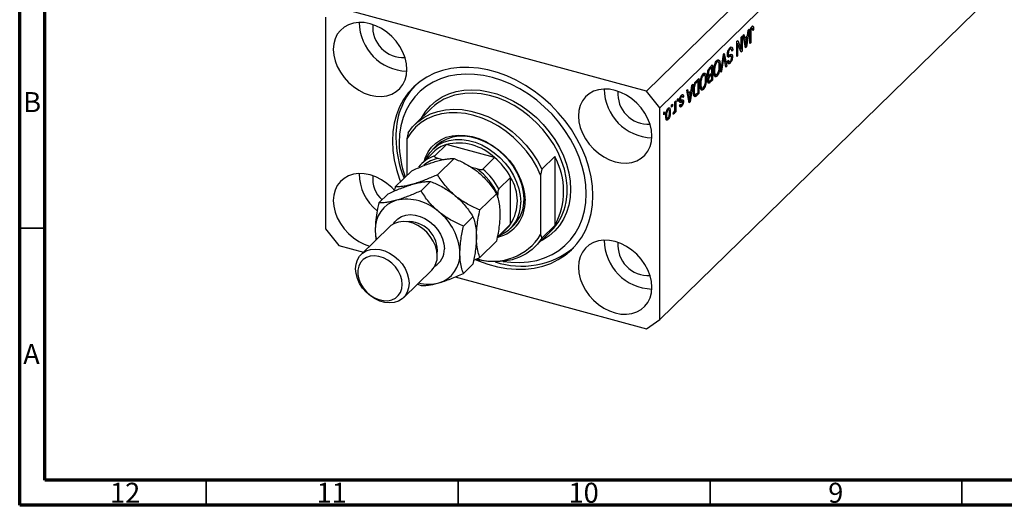
# Model space of a CAD drawing. Units: millimetres. Extents: x 15 to 634, y 5 to 415.
# Drawn here: x 15 to 210, y 5 to 101 of the extents above; entities that cross this region are included whole.
import ezdxf

# ---------------------------------------------------------------- set-up
doc = ezdxf.new("R2010")
doc.units = ezdxf.units.MM
doc.styles.add('SLDTEXTSTYLE0', font='TXT', dxfattribs={"width": 0.75})

msp = doc.modelspace()

# ---------------------------------------------------------------- linework, layer by layer
at = {"color": 7, "linetype": 'Continuous', "lineweight": 70}
for p, q in [((15, 5), (15, 415)), ((20, 10), (20, 410)), ((584, 10), (20, 10)), ((589, 5), (15, 5))]:
    msp.add_line(p, q, dxfattribs=at)
at = {"color": 7, "linetype": 'Continuous', "lineweight": 25}
for p, q in [((204.71, 150.896), (139.373, 87.125)), ((207.363, 147.603), (142.026, 83.832)), ((207.363, 105.602), (163.494, 62.784)), ((139.373, 87.125), (78.348, 103.71)), ((75.695, 101.859), (75.695, 59.858)), ((160.098, 99.686), (160.291, 99.634)), ((160.435, 99.659), (160.124, 99.744)), ((160.422, 100.065), (160.554, 100.029)), ((158.191, 97.895), (158.36, 98.06)), ((158.191, 95.507), (158.191, 97.895)), ((158.36, 98.06), (158.36, 95.06)), ((158.551, 98.247), (158.727, 98.419)), ((159.073, 95.756), (158.551, 98.247)), ((158.662, 97.719), (158.87, 97.662)), ((158.709, 97.706), (158.672, 97.67)), ((158.727, 98.419), (158.87, 97.662)), ((158.87, 97.662), (159.441, 98.219)), ((159.385, 97.814), (158.926, 97.366)), ((159.104, 97.891), (159.385, 97.814)), ((159.232, 96.791), (159.385, 97.814)), ((159.76, 99.427), (159.239, 95.918)), ((159.441, 98.219), (159.584, 99.255)), ((159.584, 99.255), (159.76, 99.427)), ((159.93, 96.593), (159.93, 98.629)), ((159.985, 99.279), (160.122, 99.242)), ((160.1, 98.818), (160.1, 96.758)), ((160.46, 99.452), (160.651, 99.4)), ((160.651, 99.4), (160.482, 99.196)), ((157.321, 97.046), (157.502, 97.223)), ((157.321, 94.046), (157.321, 97.046)), ((157.321, 96.693), (157.341, 96.643)), ((157.321, 96.649), (157.49, 96.603)), ((157.49, 96.603), (157.49, 94.211)), ((158.18, 94.884), (157.49, 96.603)), ((157.502, 97.223), (158.191, 95.507)), ((158.724, 97.421), (158.926, 97.366)), ((158.926, 97.366), (159.063, 96.675)), ((158.981, 96.197), (159.156, 96.149)), ((159.027, 95.975), (159.239, 95.918)), ((159.239, 95.918), (159.073, 95.756)), ((159.93, 96.804), (160.1, 96.758)), ((160.1, 96.758), (159.93, 96.593)), ((154.132, 90.934), (154.647, 94.436)), ((154.614, 94.215), (154.743, 94.18)), ((154.647, 94.436), (154.822, 94.607)), ((154.822, 94.607), (155.31, 92.084)), ((155.457, 94.37), (155.726, 94.297)), ((155.477, 94.604), (155.624, 94.564)), ((155.547, 94.161), (155.99, 94.041)), ((155.6, 93.947), (155.706, 93.919)), ((155.741, 95.458), (155.954, 95.4)), ((156.223, 94.11), (155.781, 94.23)), ((156.243, 95.488), (155.83, 95.6)), ((156.266, 94.056), (156.472, 94.001)), ((156.309, 95.341), (156.515, 95.285)), ((156.515, 95.285), (156.345, 95.08)), ((157.321, 94.258), (157.49, 94.211)), ((157.49, 94.211), (157.321, 94.046)), ((157.898, 95.586), (158.191, 95.507)), ((157.918, 95.581), (157.918, 95.536)), ((158.078, 95.137), (158.36, 95.06)), ((158.36, 95.06), (158.18, 94.884)), ((152.003, 91.855), (152.505, 92.346)), ((152.055, 91.906), (152.336, 91.83)), ((152.063, 91.914), (152.063, 91.904)), ((152.505, 92.346), (152.505, 89.346)), ((153.149, 92.933), (153.366, 92.874)), ((153.659, 92.958), (153.25, 93.069)), ((153.404, 93.343), (153.516, 92.997)), ((153.404, 93.343), (153.846, 93.223)), ((153.827, 92.406), (154.011, 92.355)), ((154.672, 93.637), (154.308, 91.106)), ((155.136, 91.913), (154.809, 93.771)), ((155.096, 92.142), (155.31, 92.084)), ((155.31, 92.084), (155.136, 91.913)), ((155.496, 93.122), (155.666, 93.327)), ((155.504, 93.042), (155.85, 92.948)), ((155.716, 93.029), (155.556, 92.836)), ((155.556, 92.836), (155.998, 92.716)), ((150.434, 90.283), (150.65, 90.224)), ((150.944, 90.308), (150.535, 90.419)), ((150.689, 90.693), (150.801, 90.346)), ((150.689, 90.693), (151.131, 90.573)), ((151.518, 90.404), (151.842, 90.316)), ((151.527, 90.701), (151.678, 90.66)), ((151.697, 90.356), (151.594, 90.255)), ((151.594, 90.255), (152.036, 90.134)), ((151.628, 90.004), (151.733, 89.975)), ((151.649, 90.003), (151.869, 89.943)), ((151.666, 91.348), (151.834, 91.303)), ((152.336, 91.83), (151.999, 91.501)), ((152.023, 90.472), (152.336, 90.778)), ((152.336, 90.427), (152.036, 90.134)), ((152.055, 90.503), (152.336, 90.427)), ((152.063, 90.512), (152.063, 90.501)), ((152.336, 90.778), (152.336, 91.83)), ((152.336, 89.531), (152.336, 90.427)), ((152.731, 91.255), (152.887, 91.212)), ((152.773, 90.654), (152.958, 90.603)), ((152.796, 90.486), (153.178, 90.382)), ((153.034, 90.421), (152.921, 90.265)), ((152.921, 90.265), (153.363, 90.144)), ((154.308, 91.106), (154.132, 90.934)), ((154.163, 91.145), (154.308, 91.106)), ((148.581, 88.515), (148.059, 85.006)), ((148.262, 87.308), (148.404, 88.343)), ((148.404, 88.343), (148.581, 88.515)), ((148.786, 88.097), (148.922, 88.06)), ((149.308, 89.226), (149.79, 89.696)), ((149.62, 89.179), (149.329, 88.895)), ((149.339, 89.256), (149.62, 89.179)), ((149.348, 89.264), (149.348, 89.253)), ((149.62, 86.881), (149.62, 89.179)), ((149.79, 89.696), (149.79, 86.696)), ((150.016, 88.605), (150.172, 88.562)), ((150.057, 88.004), (150.243, 87.953)), ((151.112, 89.755), (151.296, 89.705)), ((151.551, 89.166), (151.866, 89.081)), ((151.711, 89.123), (151.557, 88.972)), ((151.557, 88.972), (151.999, 88.851)), ((151.583, 89.421), (151.72, 89.383)), ((152.505, 89.346), (151.999, 88.851)), ((152.058, 89.26), (152.336, 89.531)), ((152.224, 89.422), (152.505, 89.346)), ((142.026, 83.832), (139.373, 87.125)), ((146.157, 86.106), (146.34, 86.056)), ((146.542, 86.111), (146.208, 86.202)), ((146.265, 86.378), (146.314, 86.193)), ((146.314, 86.193), (146.301, 86.176)), ((146.314, 86.193), (146.756, 86.072)), ((146.756, 86.072), (146.587, 85.868)), ((147.372, 87.335), (147.548, 87.507)), ((147.894, 84.845), (147.372, 87.335)), ((147.482, 86.807), (147.691, 86.751)), ((147.53, 86.794), (147.493, 86.758)), ((147.545, 86.51), (147.747, 86.455)), ((147.548, 87.507), (147.691, 86.751)), ((147.691, 86.751), (148.262, 87.308)), ((148.206, 86.903), (147.747, 86.455)), ((147.747, 86.455), (147.883, 85.764)), ((147.925, 86.979), (148.206, 86.903)), ((148.052, 85.88), (148.206, 86.903)), ((148.697, 87.307), (148.857, 87.264)), ((148.735, 86.525), (149.113, 86.422)), ((148.981, 86.458), (148.887, 86.366)), ((148.887, 86.366), (149.33, 86.246)), ((149.79, 86.696), (149.33, 86.246)), ((149.334, 86.601), (149.62, 86.881)), ((149.509, 86.772), (149.79, 86.696)), ((150.081, 87.836), (150.462, 87.732)), ((150.319, 87.771), (150.206, 87.614)), ((150.206, 87.614), (150.648, 87.494)), ((144.381, 84.416), (144.55, 84.582)), ((144.381, 83.987), (144.381, 84.416)), ((144.381, 84.199), (144.55, 84.153)), ((144.55, 84.153), (144.381, 83.987)), ((144.55, 84.582), (144.55, 84.153)), ((145.038, 85.058), (145.208, 85.223)), ((145.038, 83.927), (145.038, 85.058)), ((145.208, 85.223), (145.208, 83.041)), ((145.526, 85.534), (145.696, 85.7)), ((145.526, 85.105), (145.526, 85.534)), ((145.526, 85.317), (145.696, 85.271)), ((145.696, 85.271), (145.526, 85.105)), ((145.696, 85.7), (145.696, 85.271)), ((145.879, 85.094), (146.322, 84.974)), ((145.917, 84.246), (146.359, 84.126)), ((145.961, 85.396), (146.159, 85.342)), ((145.972, 84.371), (146.141, 84.576)), ((145.975, 85.542), (146.12, 85.502)), ((146.015, 84.424), (146.222, 84.367)), ((146.07, 85.155), (146.512, 85.035)), ((146.276, 85.377), (146.293, 85.236)), ((146.293, 85.236), (146.279, 85.098)), ((146.293, 85.236), (146.735, 85.115)), ((147.801, 85.285), (147.976, 85.238)), ((147.848, 85.064), (148.059, 85.006)), ((148.059, 85.006), (147.894, 84.845)), ((96.753, 83.783), (93.486, 80.594)), ((142.026, 41.831), (142.026, 83.832)), ((142.811, 82.884), (142.981, 83.049)), ((142.811, 82.455), (142.811, 82.884)), ((142.811, 82.667), (142.981, 82.621)), ((142.981, 82.621), (142.811, 82.455)), ((142.981, 83.049), (142.981, 82.621)), ((143.226, 82.394), (143.384, 82.351)), ((143.48, 83.496), (143.666, 83.445)), ((143.856, 83.488), (143.535, 83.575)), ((143.625, 83.699), (143.643, 83.546)), ((143.931, 83.129), (144.126, 83.076)), ((144.678, 82.602), (144.741, 82.976)), ((144.691, 82.681), (144.838, 82.641)), ((144.962, 83.245), (145.038, 83.224)), ((145.038, 82.876), (145.038, 83.224)), ((145.038, 83.088), (145.208, 83.041)), ((145.208, 83.041), (145.038, 82.876)), ((143.363, 81.808), (143.228, 81.622)), ((143.228, 81.622), (143.67, 81.501)), ((143.255, 81.837), (143.594, 81.745)), ((92.094, 78.892), (91.86, 77.699)), ((91.86, 77.699), (91.86, 70.438)), ((97.677, 76.301), (97.023, 75.663)), ((99.69, 76.578), (97.357, 74.3)), ((109.257, 73.978), (99.69, 76.578)), ((97.139, 75.077), (94.806, 72.8)), ((97.925, 70.575), (101.221, 73.791)), ((98.998, 73.563), (98.051, 73.82)), ((109.257, 73.978), (106.923, 71.7)), ((118.626, 71.681), (121.193, 74.186)), ((121.193, 74.186), (121.193, 60.471)), ((89.523, 68.157), (92.819, 71.373)), ((105.762, 71.725), (104.658, 72.025)), ((118.626, 71.681), (118.393, 70.488)), ((118.393, 70.488), (118.393, 58.703)), ((94.659, 67.387), (96.554, 69.236)), ((112.433, 70.036), (110.1, 67.758)), ((112.433, 60.764), (112.433, 70.036)), ((86.257, 64.969), (88.152, 66.818)), ((106.327, 63.59), (109.623, 66.806)), ((109.866, 66.004), (109.866, 66.631)), ((163.494, 62.784), (157.894, 57.318)), ((103.06, 60.402), (104.956, 62.251)), ((112.433, 60.764), (110.1, 58.487)), ((75.695, 59.858), (78.348, 56.566)), ((88.382, 60.242), (82.781, 54.775)), ((109.747, 58.038), (111.807, 60.049)), ((112.39, 59.919), (113.043, 60.557)), ((117.234, 56.263), (120.501, 59.452)), ((118.393, 58.703), (118.626, 57.966)), ((121.193, 60.471), (118.626, 57.966)), ((106.327, 54.187), (109.623, 57.404)), ((110.1, 58.487), (109.821, 58.14)), ((157.894, 57.318), (142.026, 41.831)), ((78.348, 56.566), (83.25, 55.233)), ((103.06, 50.999), (104.956, 52.849)), ((105.102, 53.652), (106.327, 54.187)), ((91.163, 46.188), (96.763, 51.654)), ((93.939, 48.898), (94.659, 48.581)), ((101.423, 50.294), (139.373, 39.98)), ((139.373, 39.98), (142.026, 41.831))]:
    msp.add_line(p, q, dxfattribs=at)
at = {"color": 8, "linetype": 'Continuous', "lineweight": 25}
for p, q in [((159.95, 98.859), (160.1, 98.818)), ((158.87, 96.728), (159.063, 96.675)), ((154.535, 93.674), (154.672, 93.637)), ((151.777, 91.561), (151.999, 91.501)), ((149.106, 88.956), (149.329, 88.895)), ((147.69, 85.816), (147.883, 85.764))]:
    msp.add_line(p, q, dxfattribs=at)
at = {"color": 7, "linetype": 'Continuous', "lineweight": 35}
for p, q in [((20, 60), (15, 60)), ((52, 10), (52, 5)), ((102, 10), (102, 5)), ((152, 10), (152, 5)), ((202, 10), (202, 5))]:
    msp.add_line(p, q, dxfattribs=at)
at = {"color": 7, "linetype": 'Continuous', "lineweight": 25, "flags": 128}
for points in [[(91.835, 91.473), (91.745, 92.603), (91.478, 93.755), (91.04, 94.899), (90.442, 96.008), (89.698, 97.054), (88.827, 98.011), (87.851, 98.856), (86.793, 99.568), (85.68, 100.13), (84.539, 100.527), (83.397, 100.75), (82.284, 100.794), (81.226, 100.657), (80.25, 100.342), (79.379, 99.858), (78.636, 99.216), (78.038, 98.433), (77.599, 97.527), (77.332, 96.52), (77.242, 95.439), (77.332, 94.308), (77.599, 93.156), (78.038, 92.012), (78.636, 90.903), (79.379, 89.857), (80.25, 88.9), (81.226, 88.055), (82.284, 87.343), (83.397, 86.781), (84.539, 86.384), (85.68, 86.161), (86.793, 86.117), (87.851, 86.254), (88.827, 86.569), (89.698, 87.053), (90.442, 87.695), (91.04, 88.478), (91.478, 89.384), (91.745, 90.391), (91.835, 91.473)], [(128.76, 66.437), (128.67, 68.295), (128.4, 70.185), (127.954, 72.089), (127.334, 73.992), (126.548, 75.876), (125.601, 77.722), (124.502, 79.516), (123.262, 81.24), (121.892, 82.879), (120.403, 84.418), (118.81, 85.843), (117.127, 87.142), (115.369, 88.302), (113.552, 89.313), (111.692, 90.165), (109.807, 90.852), (107.913, 91.367), (106.028, 91.705), (104.169, 91.863), (102.352, 91.839), (100.594, 91.635), (98.911, 91.252), (97.317, 90.692), (95.829, 89.962), (94.458, 89.068), (93.218, 88.018), (92.12, 86.822), (91.173, 85.49), (90.386, 84.034), (89.767, 82.468), (89.32, 80.806), (89.051, 79.062), (88.961, 77.253), (89.051, 75.396), (89.32, 73.506), (89.767, 71.601), (90.386, 69.698), (90.581, 69.19)], [(110.981, 53.386), (112.484, 53.206), (114.252, 53.154), (115.968, 53.283), (117.615, 53.591), (119.179, 54.074), (120.643, 54.728), (121.993, 55.548), (123.217, 56.524), (124.303, 57.648), (125.24, 58.908), (126.019, 60.293), (126.633, 61.789), (127.076, 63.383), (127.344, 65.057), (127.433, 66.797), (127.344, 68.586), (127.076, 70.406), (126.633, 72.24), (126.019, 74.07), (125.24, 75.879), (124.303, 77.649), (123.217, 79.363), (121.993, 81.004), (120.643, 82.557), (119.179, 84.008), (117.615, 85.341), (115.968, 86.544), (114.252, 87.605), (112.484, 88.515), (110.681, 89.264), (108.86, 89.846), (107.04, 90.254), (105.237, 90.484), (103.469, 90.536), (101.753, 90.407), (100.105, 90.1), (98.542, 89.616), (97.078, 88.962), (95.727, 88.143), (94.503, 87.166), (93.418, 86.043), (92.48, 84.782), (91.701, 83.397), (91.087, 81.901), (90.644, 80.307), (90.377, 78.633), (90.287, 76.893), (90.287, 76.893)], [(140.478, 78.252), (140.388, 79.383), (140.121, 80.535), (139.683, 81.679), (139.085, 82.788), (138.341, 83.834), (137.47, 84.791), (136.494, 85.636), (135.436, 86.348), (134.323, 86.91), (133.182, 87.307), (132.04, 87.53), (130.927, 87.574), (129.869, 87.437), (128.893, 87.122), (128.022, 86.638), (127.279, 85.996), (126.681, 85.213), (126.242, 84.307), (125.975, 83.3), (125.885, 82.218), (125.975, 81.088), (126.242, 79.936), (126.681, 78.792), (127.279, 77.683), (128.022, 76.637), (128.893, 75.68), (129.869, 74.835), (130.927, 74.123), (132.04, 73.561), (133.182, 73.164), (134.323, 72.941), (135.436, 72.897), (136.494, 73.034), (137.47, 73.349), (138.341, 73.833), (139.085, 74.475), (139.683, 75.258), (140.121, 76.164), (140.388, 77.171), (140.478, 78.252)], [(118.393, 70.488), (117.614, 72.125), (116.674, 73.711), (115.582, 75.226), (114.355, 76.649), (113.008, 77.962), (111.559, 79.148), (110.025, 80.192), (108.428, 81.08), (106.788, 81.801), (105.127, 82.344), (103.465, 82.704), (101.825, 82.875), (100.228, 82.855), (98.695, 82.644), (97.245, 82.246), (95.898, 81.665), (94.671, 80.909), (93.58, 79.987), (92.639, 78.913), (91.86, 77.699)], [(92.094, 78.892), (92.983, 80.065), (94.032, 81.089), (95.227, 81.948), (96.554, 82.633), (97.994, 83.134), (99.53, 83.445), (101.141, 83.562), (102.807, 83.483), (104.505, 83.209), (106.215, 82.745), (107.913, 82.095), (109.579, 81.268), (111.19, 80.276), (112.726, 79.13), (114.166, 77.846), (115.493, 76.44), (116.688, 74.931), (117.737, 73.338), (118.626, 71.681)], [(95.248, 73.232), (95.519, 74.046), (96.049, 75.114), (96.741, 76.059), (97.583, 76.863), (98.56, 77.513), (99.654, 77.997), (100.845, 78.306), (102.113, 78.435), (103.435, 78.381), (104.787, 78.145), (106.145, 77.732), (107.484, 77.149), (108.782, 76.406), (110.015, 75.517), (111.16, 74.497), (112.197, 73.365), (113.109, 72.141), (113.878, 70.846), (114.49, 69.504), (114.936, 68.139), (115.207, 66.775), (115.297, 65.437)], [(115.089, 65.785), (114.998, 67.093), (114.728, 68.427), (114.283, 69.76), (113.672, 71.069), (112.907, 72.328), (112, 73.515), (110.97, 74.607), (109.836, 75.584), (108.618, 76.428), (107.339, 77.122), (106.024, 77.655), (104.696, 78.016), (103.381, 78.198), (102.102, 78.199), (100.884, 78.017), (99.75, 77.657), (98.72, 77.124), (97.813, 76.43), (97.677, 76.301)], [(95.594, 73.569), (95.783, 73.973), (96.394, 74.949), (97.16, 75.792), (98.066, 76.487), (99.096, 77.019), (100.231, 77.379), (101.449, 77.561), (102.727, 77.561), (104.043, 77.378), (105.371, 77.017), (106.686, 76.485), (107.965, 75.79), (109.182, 74.946), (110.317, 73.969), (111.347, 72.877), (112.253, 71.69), (113.019, 70.431), (113.63, 69.122), (114.074, 67.789), (114.345, 66.456), (114.435, 65.147)], [(89.419, 67.385), (88.827, 68.01), (87.851, 68.855), (86.793, 69.567), (85.68, 70.129), (84.539, 70.526), (83.397, 70.749), (82.284, 70.793), (81.226, 70.656), (80.25, 70.341), (79.379, 69.857), (78.636, 69.216), (78.038, 68.432), (77.599, 67.526), (77.332, 66.52), (77.242, 65.438), (77.332, 64.307), (77.599, 63.155), (78.038, 62.011), (78.636, 60.902), (79.379, 59.857), (80.25, 58.899), (81.226, 58.054), (82.284, 57.342), (83.397, 56.78), (84.453, 56.407)], [(105.413, 53.787), (106.028, 53.525), (107.913, 52.838), (109.807, 52.323), (111.692, 51.985), (113.552, 51.827), (115.369, 51.851), (117.127, 52.055), (118.81, 52.439), (120.403, 52.998), (121.892, 53.728), (123.262, 54.622), (124.502, 55.672), (125.601, 56.868), (126.548, 58.201), (127.334, 59.656), (127.954, 61.222), (128.4, 62.885), (128.67, 64.628), (128.76, 66.437)], [(97.879, 54.506), (97.789, 55.475), (97.521, 56.461), (97.084, 57.429), (96.494, 58.347), (95.77, 59.183), (94.938, 59.909), (94.025, 60.5), (93.062, 60.936), (92.083, 61.202), (91.12, 61.289), (90.207, 61.194), (89.375, 60.921), (88.651, 60.478), (88.382, 60.242)], [(111.807, 60.049), (112.126, 60.385), (112.433, 60.764)], [(85.571, 59.598), (85.643, 58.515), (85.786, 57.708)], [(118.626, 57.966), (117.737, 56.792), (116.688, 55.769), (115.493, 54.909), (114.166, 54.225), (112.726, 53.724), (111.19, 53.413), (109.579, 53.296), (107.913, 53.375), (106.215, 53.648), (105.531, 53.811)], [(140.478, 48.252), (140.388, 49.382), (140.121, 50.534), (139.683, 51.678), (139.085, 52.787), (138.341, 53.833), (137.47, 54.79), (136.494, 55.635), (135.436, 56.347), (134.323, 56.909), (133.182, 57.306), (132.04, 57.529), (130.927, 57.573), (129.869, 57.436), (128.893, 57.121), (128.022, 56.637), (127.279, 55.995), (126.681, 55.212), (126.242, 54.306), (125.975, 53.299), (125.885, 52.218), (125.975, 51.087), (126.242, 49.935), (126.681, 48.791), (127.279, 47.682), (128.022, 46.636), (128.893, 45.679), (129.869, 44.834), (130.927, 44.122), (132.04, 43.56), (133.182, 43.163), (134.323, 42.94), (135.436, 42.896), (136.494, 43.033), (137.47, 43.348), (138.341, 43.832), (139.085, 44.474), (139.683, 45.257), (140.121, 46.163), (140.388, 47.17), (140.478, 48.252)], [(92.279, 49.04), (92.188, 48.119), (91.92, 47.279), (91.484, 46.548), (90.894, 45.951), (90.17, 45.508), (89.338, 45.235), (88.424, 45.14), (87.462, 45.228), (86.483, 45.494), (85.52, 45.93), (84.607, 46.521), (83.774, 47.247), (83.051, 48.083), (82.461, 49), (82.024, 49.969), (81.756, 50.954), (81.666, 51.924), (81.756, 52.844), (82.024, 53.684), (82.461, 54.415), (83.051, 55.012), (83.774, 55.455), (84.607, 55.728), (85.52, 55.823), (86.483, 55.736), (87.462, 55.47), (88.424, 55.034), (89.338, 54.443), (90.17, 53.717), (90.894, 52.881), (91.484, 51.963), (91.92, 50.995), (92.188, 50.009), (92.279, 49.04)], [(90.928, 48.824), (90.837, 49.712), (90.569, 50.612), (90.135, 51.488), (89.552, 52.305), (88.845, 53.028), (88.041, 53.628), (87.175, 54.081), (86.282, 54.367), (85.397, 54.476), (84.558, 54.403), (83.799, 54.151), (83.15, 53.73), (82.639, 53.157), (82.286, 52.456), (82.106, 51.655), (82.106, 50.788), (82.286, 49.89), (82.639, 48.997), (83.15, 48.146), (83.799, 47.373), (84.558, 46.708), (85.397, 46.178), (86.282, 45.807), (87.175, 45.608), (88.041, 45.59), (88.845, 45.753), (89.552, 46.092), (90.135, 46.591), (90.569, 47.232), (90.837, 47.986), (90.928, 48.824)]]:
    msp.add_lwpolyline(points, dxfattribs=at)
at = {"color": 8, "linetype": 'Continuous', "lineweight": 25, "flags": 128}
for points in [[(94.733, 81.812), (94.813, 81.961), (95.598, 83.183), (96.539, 84.272), (97.624, 85.215), (98.84, 86.001), (100.175, 86.621), (101.611, 87.068), (103.131, 87.337), (104.72, 87.424), (106.356, 87.328), (108.022, 87.051), (109.698, 86.596), (111.364, 85.967), (113.001, 85.173), (114.589, 84.223), (116.11, 83.128), (117.546, 81.9), (118.88, 80.555), (120.097, 79.107), (121.182, 77.574), (122.122, 75.974), (122.907, 74.326), (123.527, 72.649), (123.976, 70.962), (124.247, 69.285), (124.338, 67.639), (124.247, 66.042), (123.976, 64.512), (123.527, 63.069), (122.907, 61.729), (122.122, 60.507), (121.182, 59.419), (120.097, 58.475), (118.88, 57.689), (118.481, 57.48)], [(123.262, 64.302), (123.457, 65.188), (123.639, 66.735), (123.639, 68.34), (123.457, 69.985), (123.095, 71.65), (122.557, 73.315), (121.85, 74.959), (120.982, 76.563), (119.965, 78.106), (118.81, 79.571), (117.531, 80.939), (116.144, 82.194), (114.666, 83.32), (113.115, 84.305), (111.509, 85.136), (109.868, 85.802), (108.213, 86.296), (106.562, 86.612), (104.936, 86.746), (103.355, 86.697), (102.063, 86.511)], [(89.18, 60.824), (89.461, 61.248), (90.051, 61.845), (90.775, 62.288), (91.607, 62.561), (92.52, 62.656), (93.483, 62.568), (94.462, 62.302), (95.425, 61.866), (96.338, 61.275), (97.171, 60.549), (97.894, 59.713), (98.484, 58.796), (98.921, 57.827), (99.189, 56.842), (99.279, 55.872)]]:
    msp.add_lwpolyline(points, dxfattribs=at)
at = {"color": 7, "linetype": 'Continuous', "lineweight": 25}
for centre, radius, start, end in [((92.114, 100.849), 9.729, 180.30633, 268.30374), ((91.126, 99.885), 6.067, 175.49133, 273.11874), ((104.276, 78.397), 14.622, 137.4663, 181.80439), ((103.986, 76.235), 10.455, 100.60271, 133.78086), ((140.757, 87.629), 9.729, 180.30633, 268.30374), ((139.769, 86.664), 6.067, 175.49133, 273.11874), ((111.766, 78.184), 22.107, 180.6419, 202.08375), ((110.591, 77.078), 20.304, 180.52381, 200.08143), ((101.5, 70.582), 6.262, 106.79683, 134.13039), ((102.056, 66.382), 10.467, 46.52907, 103.06191), ((99.145, 68.351), 6.212, 106.73053, 143.05402), ((100.429, 63.614), 13.614, 28.1471, 49.57827), ((108.754, 67.329), 14.204, 331.13404, 28.86596), ((91.814, 70.78), 9.429, 179.89689, 231.39503), ((90.761, 69.815), 5.709, 174.51335, 227.53792), ((98.11, 61.359), 12.884, 24.1559, 53.56947), ((98.096, 61.336), 13.614, 28.1471, 49.57827), ((105.03, 65.4), 8.734, 327.94374, 32.05626), ((91.427, 59.883), 5.864, 106.40111, 182.78994), ((91.764, 56.239), 9.48, 47.46047, 102.1305), ((108.219, 65.084), 7.087, 283.85176, 2.85333), ((107.651, 64.811), 6.792, 292.6025, 2.83403), ((107.889, 65.587), 7.203, 315.69644, 1.56932), ((91.297, 54.525), 11.089, 2.61272, 51.67564), ((113.172, 66.835), 10.403, 314.78743, 345.90943), ((108.987, 64.436), 11.015, 253.33004, 328.63883), ((140.757, 57.628), 9.729, 180.30633, 268.30374), ((139.769, 56.664), 6.067, 175.49133, 273.11874), ((96.518, 54.745), 5.864, 286.40111, 2.78994), ((114.615, 68.759), 16.329, 251.26236, 309.12862), ((93.993, 54.382), 3.889, 315.446, 1.81976), ((96.171, 56.626), 7.768, 255.05866, 284.94219)]:
    msp.add_arc(centre, radius, start, end, dxfattribs=at)
at = {"color": 8, "linetype": 'Continuous', "lineweight": 25}
for centre, radius, start, end in [((99.188, 67.738), 6.187, 100.58348, 129.8771), ((92.158, 55.543), 5.736, 353.89078, 94.71929), ((95.542, 55.704), 3.741, 299.17255, 2.57162)]:
    msp.add_arc(centre, radius, start, end, dxfattribs=at)
at = {"color": 7, "linetype": 'Continuous', "lineweight": 25}
for points, knots in [([(159.93, 98.629), (159.933, 98.868), (159.937, 99.168), (160.041, 99.56), (160.141, 99.804), (160.236, 99.917), (160.299, 99.992)], [0, 0, 0, 0, 0.4997915, 0.6253655, 0.7508697, 1, 1, 1, 1]), ([(160.194, 99.843), (160.194, 99.841), (160.203, 99.81), (160.201, 99.766), (160.2, 99.723)], [0, 0, 0, 0, 0.0448066, 1, 1, 1, 1]), ([(160.482, 99.196), (160.478, 99.327), (160.474, 99.491), (160.431, 99.635), (160.395, 99.676), (160.346, 99.679), (160.31, 99.649), (160.291, 99.634)], [0, 0, 0, 0, 0.50016334, 0.62533003, 0.75032979, 0.87507983, 1, 1, 1, 1]), ([(160.299, 99.992), (160.355, 100.038), (160.455, 100.122), (160.524, 100.057), (160.554, 100.029)], [0, 0, 0, 0, 0.5602222, 1, 1, 1, 1]), ([(160.554, 100.029), (160.588, 99.934), (160.649, 99.764), (160.65, 99.512), (160.651, 99.4)], [0, 0, 0, 0, 0.55813309, 1, 1, 1, 1]), ([(160.122, 99.242), (160.114, 99.16), (160.1, 99.013), (160.1, 98.878), (160.1, 98.818)], [0, 0, 0, 0, 0.55967148, 1, 1, 1, 1]), ([(160.291, 99.634), (160.27, 99.61), (160.228, 99.562), (160.177, 99.454), (160.14, 99.344), (160.128, 99.276), (160.122, 99.242)], [0, 0, 0, 0, 0.2799361, 0.5596819, 0.7799194, 1, 1, 1, 1]), ([(155.454, 94.389), (155.463, 94.533), (155.481, 94.821), (155.62, 95.259), (155.795, 95.578), (155.91, 95.702), (155.968, 95.765)], [0, 0, 0, 0, 0.2795457, 0.558773, 0.7790389, 1, 1, 1, 1]), ([(155.968, 95.765), (156.051, 95.832), (156.215, 95.967), (156.403, 95.879), (156.499, 95.623), (156.509, 95.398), (156.515, 95.285)], [0, 0, 0, 0, 0.28006277, 0.55892679, 0.77917552, 1, 1, 1, 1]), ([(156.003, 95.834), (156.019, 95.801), (156.054, 95.727), (156.059, 95.605), (156.061, 95.537)], [0, 0, 0, 0, 0.4440016, 1, 1, 1, 1]), ([(159.063, 96.675), (159.082, 96.579), (159.115, 96.408), (159.143, 96.228), (159.156, 96.149)], [0, 0, 0, 0, 0.5600122, 1, 1, 1, 1]), ([(159.156, 96.149), (159.167, 96.267), (159.187, 96.479), (159.218, 96.696), (159.232, 96.791)], [0, 0, 0, 0, 0.5599894, 1, 1, 1, 1]), ([(154.743, 94.18), (154.731, 94.079), (154.708, 93.898), (154.683, 93.717), (154.672, 93.637)], [0, 0, 0, 0, 0.5599895, 1, 1, 1, 1]), ([(154.809, 93.771), (154.796, 93.846), (154.773, 93.981), (154.752, 94.119), (154.743, 94.18)], [0, 0, 0, 0, 0.56, 1, 1, 1, 1]), ([(155.706, 93.919), (155.665, 93.919), (155.584, 93.919), (155.476, 94.056), (155.462, 94.263), (155.454, 94.389)], [0, 0, 0, 0, 0.2809661, 0.5614008, 1, 1, 1, 1]), ([(155.777, 94.215), (155.742, 94.22), (155.67, 94.23), (155.588, 94.184), (155.547, 94.161)], [0, 0, 0, 0, 0.4986181, 1, 1, 1, 1]), ([(155.954, 95.4), (155.908, 95.351), (155.817, 95.252), (155.702, 95.022), (155.633, 94.771), (155.627, 94.633), (155.624, 94.564)], [0, 0, 0, 0, 0.2808504, 0.5599587, 0.7797674, 1, 1, 1, 1]), ([(155.624, 94.564), (155.625, 94.522), (155.628, 94.439), (155.657, 94.347), (155.704, 94.297), (155.826, 94.286), (155.94, 94.346), (156.032, 94.395)], [0, 0, 0, 0, 0.1249721, 0.2498152, 0.3745975, 0.4995717, 1, 1, 1, 1]), ([(155.99, 94.041), (155.936, 94.012), (155.84, 93.96), (155.747, 93.931), (155.706, 93.919)], [0, 0, 0, 0, 0.5601301, 1, 1, 1, 1]), ([(156.345, 95.08), (156.338, 95.178), (156.323, 95.373), (156.221, 95.515), (156.088, 95.512), (155.999, 95.437), (155.954, 95.4)], [0, 0, 0, 0, 0.2807431, 0.5591429, 0.7794096, 1, 1, 1, 1]), ([(156.249, 94.094), (156.204, 94.102), (156.123, 94.114), (156.031, 94.063), (155.99, 94.041)], [0, 0, 0, 0, 0.557866, 1, 1, 1, 1]), ([(155.993, 93.061), (156.035, 93.107), (156.121, 93.199), (156.229, 93.413), (156.293, 93.648), (156.299, 93.777), (156.303, 93.842)], [0, 0, 0, 0, 0.2809288, 0.5599766, 0.7797524, 1, 1, 1, 1]), ([(156.472, 94.001), (156.465, 93.867), (156.451, 93.6), (156.321, 93.193), (156.16, 92.892), (156.052, 92.775), (155.998, 92.716)], [0, 0, 0, 0, 0.27969664, 0.5588536, 0.7791302, 1, 1, 1, 1]), ([(156.001, 94.383), (156.002, 94.379), (156.031, 94.322), (156.03, 94.218), (156.03, 94.121)], [0, 0, 0, 0, 0.0683707, 1, 1, 1, 1]), ([(156.032, 94.395), (156.094, 94.423), (156.217, 94.48), (156.372, 94.45), (156.46, 94.267), (156.468, 94.089), (156.472, 94.001)], [0, 0, 0, 0, 0.2811422, 0.5600561, 0.7798619, 1, 1, 1, 1]), ([(156.303, 93.842), (156.301, 93.903), (156.298, 94.011), (156.264, 94.069), (156.249, 94.094)], [0, 0, 0, 0, 0.56037359, 1, 1, 1, 1]), ([(151.508, 90.492), (151.515, 90.633), (151.528, 90.915), (151.65, 91.363), (151.829, 91.676), (151.945, 91.795), (152.003, 91.855)], [0, 0, 0, 0, 0.28035706, 0.55927491, 0.77891226, 1, 1, 1, 1]), ([(152.717, 91.056), (152.723, 91.277), (152.733, 91.671), (152.838, 92.105), (152.884, 92.296)], [0, 0, 0, 0, 0.5602848, 1, 1, 1, 1]), ([(152.884, 92.296), (152.957, 92.514), (153.089, 92.904), (153.28, 93.126), (153.364, 93.223)], [0, 0, 0, 0, 0.5590685, 1, 1, 1, 1]), ([(153.366, 92.874), (153.309, 92.808), (153.196, 92.676), (153.054, 92.351), (152.908, 91.837), (152.896, 91.47), (152.887, 91.212)], [0, 0, 0, 0, 0.1867689, 0.3736119, 0.5607427, 1, 1, 1, 1]), ([(153.362, 90.494), (153.44, 90.59), (153.596, 90.783), (153.763, 91.279), (153.834, 91.76), (153.839, 92.049), (153.842, 92.195)], [0, 0, 0, 0, 0.2488375, 0.4980746, 0.7486038, 1, 1, 1, 1]), ([(154.011, 92.355), (154.006, 92.142), (153.996, 91.718), (153.859, 91.05), (153.63, 90.465), (153.452, 90.251), (153.363, 90.144)], [0, 0, 0, 0, 0.2811022, 0.5606668, 0.7804755, 1, 1, 1, 1]), ([(153.364, 93.223), (153.418, 93.269), (153.524, 93.359), (153.702, 93.391), (153.791, 93.287), (153.846, 93.223)], [0, 0, 0, 0, 0.2804964, 0.5607765, 1, 1, 1, 1]), ([(153.842, 92.195), (153.838, 92.342), (153.829, 92.635), (153.725, 92.918), (153.56, 93.018), (153.43, 92.922), (153.366, 92.874)], [0, 0, 0, 0, 0.2809861, 0.5604983, 0.7804774, 1, 1, 1, 1]), ([(153.846, 93.223), (153.901, 93.096), (153.998, 92.87), (154.007, 92.513), (154.011, 92.355)], [0, 0, 0, 0, 0.5591025, 1, 1, 1, 1]), ([(155.998, 92.716), (155.924, 92.655), (155.777, 92.534), (155.603, 92.596), (155.513, 92.82), (155.502, 93.022), (155.496, 93.122)], [0, 0, 0, 0, 0.28015527, 0.55906382, 0.77928471, 1, 1, 1, 1]), ([(155.666, 93.327), (155.672, 93.245), (155.685, 93.082), (155.765, 92.95), (155.88, 92.962), (155.955, 93.028), (155.993, 93.061)], [0, 0, 0, 0, 0.2807568, 0.5592998, 0.7792108, 1, 1, 1, 1]), ([(150.169, 89.646), (150.242, 89.864), (150.374, 90.254), (150.565, 90.476), (150.649, 90.573)], [0, 0, 0, 0, 0.5590685, 1, 1, 1, 1]), ([(150.65, 90.224), (150.594, 90.158), (150.481, 90.026), (150.339, 89.7), (150.192, 89.187), (150.18, 88.82), (150.172, 88.562)], [0, 0, 0, 0, 0.18676894, 0.3736119, 0.56074272, 1, 1, 1, 1]), ([(150.649, 90.573), (150.702, 90.618), (150.808, 90.708), (150.986, 90.741), (151.076, 90.636), (151.131, 90.573)], [0, 0, 0, 0, 0.2804964, 0.5607765, 1, 1, 1, 1]), ([(151.126, 89.544), (151.122, 89.691), (151.114, 89.985), (151.01, 90.268), (150.844, 90.368), (150.715, 90.272), (150.65, 90.224)], [0, 0, 0, 0, 0.2809861, 0.5604983, 0.7804774, 1, 1, 1, 1]), ([(151.131, 90.573), (151.185, 90.446), (151.283, 90.22), (151.292, 89.863), (151.296, 89.705)], [0, 0, 0, 0, 0.5591025, 1, 1, 1, 1]), ([(151.733, 89.975), (151.693, 89.977), (151.613, 89.982), (151.524, 90.159), (151.514, 90.366), (151.508, 90.492)], [0, 0, 0, 0, 0.2798669, 0.5602377, 1, 1, 1, 1]), ([(151.551, 89.168), (151.56, 89.321), (151.578, 89.593), (151.686, 89.858), (151.733, 89.975)], [0, 0, 0, 0, 0.5592413, 1, 1, 1, 1]), ([(151.834, 91.303), (151.807, 91.25), (151.751, 91.144), (151.688, 90.906), (151.682, 90.753), (151.678, 90.66)], [0, 0, 0, 0, 0.2801682, 0.5601913, 1, 1, 1, 1]), ([(151.678, 90.66), (151.682, 90.575), (151.691, 90.406), (151.787, 90.302), (151.91, 90.366), (151.985, 90.437), (152.023, 90.472)], [0, 0, 0, 0, 0.2800187, 0.5581572, 0.7784598, 1, 1, 1, 1]), ([(151.869, 89.943), (151.844, 89.899), (151.793, 89.81), (151.729, 89.602), (151.724, 89.466), (151.72, 89.383)], [0, 0, 0, 0, 0.2806462, 0.5605609, 1, 1, 1, 1]), ([(151.999, 91.501), (151.968, 91.47), (151.912, 91.415), (151.858, 91.337), (151.834, 91.303)], [0, 0, 0, 0, 0.5603573, 1, 1, 1, 1]), ([(152.036, 90.134), (152.004, 90.104), (151.948, 90.049), (151.893, 89.975), (151.869, 89.943)], [0, 0, 0, 0, 0.56032584, 1, 1, 1, 1]), ([(153.363, 90.144), (153.29, 90.087), (153.142, 89.971), (152.953, 90.02), (152.758, 90.311), (152.734, 90.749), (152.717, 91.056)], [0, 0, 0, 0, 0.186969, 0.3740069, 0.5612633, 1, 1, 1, 1]), ([(152.887, 91.212), (152.89, 91.085), (152.895, 90.857), (152.939, 90.681), (152.958, 90.603)], [0, 0, 0, 0, 0.55994383, 1, 1, 1, 1]), ([(152.958, 90.603), (152.981, 90.548), (153.027, 90.437), (153.163, 90.359), (153.287, 90.443), (153.362, 90.494)], [0, 0, 0, 0, 0.2810714, 0.5621124, 1, 1, 1, 1]), ([(148.687, 87.102), (148.691, 87.287), (148.699, 87.655), (148.783, 88.169), (148.897, 88.575), (149.059, 88.951), (149.209, 89.116), (149.308, 89.226)], [0, 0, 0, 0, 0.2506808, 0.5007506, 0.6259839, 0.7508833, 1, 1, 1, 1]), ([(148.922, 88.06), (148.9, 87.905), (148.861, 87.627), (148.858, 87.375), (148.857, 87.264)], [0, 0, 0, 0, 0.5595654, 1, 1, 1, 1]), ([(149.329, 88.895), (149.281, 88.846), (149.187, 88.747), (149.057, 88.543), (148.968, 88.293), (148.937, 88.138), (148.922, 88.06)], [0, 0, 0, 0, 0.2807474, 0.5599995, 0.7797085, 1, 1, 1, 1]), ([(150.002, 88.406), (150.008, 88.627), (150.017, 89.021), (150.122, 89.455), (150.169, 89.646)], [0, 0, 0, 0, 0.5602848, 1, 1, 1, 1]), ([(150.648, 87.494), (150.574, 87.436), (150.426, 87.321), (150.238, 87.37), (150.043, 87.66), (150.019, 88.099), (150.002, 88.406)], [0, 0, 0, 0, 0.186969, 0.3740069, 0.5612633, 1, 1, 1, 1]), ([(150.172, 88.562), (150.175, 88.435), (150.18, 88.206), (150.224, 88.031), (150.243, 87.953)], [0, 0, 0, 0, 0.5599438, 1, 1, 1, 1]), ([(150.243, 87.953), (150.266, 87.898), (150.312, 87.787), (150.448, 87.709), (150.571, 87.793), (150.647, 87.844)], [0, 0, 0, 0, 0.2810714, 0.5621124, 1, 1, 1, 1]), ([(150.647, 87.844), (150.725, 87.94), (150.881, 88.133), (151.048, 88.629), (151.118, 89.109), (151.124, 89.399), (151.126, 89.544)], [0, 0, 0, 0, 0.2488375, 0.4980746, 0.7486038, 1, 1, 1, 1]), ([(151.296, 89.705), (151.291, 89.492), (151.28, 89.067), (151.143, 88.4), (150.915, 87.815), (150.737, 87.601), (150.648, 87.494)], [0, 0, 0, 0, 0.28110222, 0.56066683, 0.78047553, 1, 1, 1, 1]), ([(151.999, 88.851), (151.934, 88.792), (151.804, 88.674), (151.65, 88.718), (151.565, 88.904), (151.555, 89.08), (151.551, 89.168)], [0, 0, 0, 0, 0.2808006, 0.5589677, 0.7794648, 1, 1, 1, 1]), ([(151.72, 89.383), (151.722, 89.329), (151.726, 89.221), (151.767, 89.108), (151.879, 89.073), (151.984, 89.183), (152.058, 89.26)], [0, 0, 0, 0, 0.1872168, 0.3738577, 0.5596918, 1, 1, 1, 1]), ([(145.95, 85.283), (145.956, 85.397), (145.967, 85.623), (146.076, 85.973), (146.214, 86.229), (146.306, 86.329), (146.352, 86.379)], [0, 0, 0, 0, 0.2798668, 0.558937, 0.7791378, 1, 1, 1, 1]), ([(146.34, 86.056), (146.31, 86.023), (146.249, 85.958), (146.174, 85.806), (146.127, 85.64), (146.122, 85.548), (146.12, 85.502)], [0, 0, 0, 0, 0.2807117, 0.5598165, 0.7798135, 1, 1, 1, 1]), ([(146.587, 85.868), (146.581, 85.926), (146.568, 86.043), (146.508, 86.136), (146.424, 86.128), (146.368, 86.08), (146.34, 86.056)], [0, 0, 0, 0, 0.2805835, 0.5593675, 0.779413, 1, 1, 1, 1]), ([(146.352, 86.379), (146.41, 86.428), (146.526, 86.525), (146.702, 86.457), (146.736, 86.219), (146.756, 86.072)], [0, 0, 0, 0, 0.2811856, 0.56074038, 1, 1, 1, 1]), ([(149.07, 86.048), (148.994, 86.054), (148.843, 86.066), (148.709, 86.472), (148.695, 86.863), (148.687, 87.102)], [0, 0, 0, 0, 0.2781954, 0.558779, 1, 1, 1, 1]), ([(148.857, 87.264), (148.863, 87.04), (148.871, 86.728), (148.98, 86.464), (149.062, 86.445), (149.103, 86.435)], [0, 0, 0, 0, 0.55995525, 0.78064028, 1, 1, 1, 1]), ([(149.33, 86.246), (149.28, 86.199), (149.193, 86.114), (149.107, 86.068), (149.07, 86.048)], [0, 0, 0, 0, 0.5603093, 1, 1, 1, 1]), ([(149.103, 86.435), (149.145, 86.455), (149.221, 86.491), (149.299, 86.567), (149.334, 86.601)], [0, 0, 0, 0, 0.5590458, 1, 1, 1, 1]), ([(146.322, 84.974), (146.27, 84.953), (146.169, 84.91), (146.026, 84.889), (145.959, 85.059), (145.953, 85.208), (145.95, 85.283)], [0, 0, 0, 0, 0.2814474, 0.5601829, 0.7795993, 1, 1, 1, 1]), ([(146.359, 84.126), (146.305, 84.081), (146.198, 83.992), (146.063, 84.006), (145.993, 84.162), (145.979, 84.302), (145.972, 84.371)], [0, 0, 0, 0, 0.2803357, 0.5595391, 0.7791125, 1, 1, 1, 1]), ([(146.053, 84.414), (146.049, 84.407), (146.029, 84.37), (146.007, 84.349), (145.989, 84.331)], [0, 0, 0, 0, 0.1905244, 1, 1, 1, 1]), ([(146.12, 85.502), (146.121, 85.462), (146.124, 85.391), (146.148, 85.357), (146.159, 85.342)], [0, 0, 0, 0, 0.5601359, 1, 1, 1, 1]), ([(146.141, 84.576), (146.146, 84.527), (146.157, 84.429), (146.211, 84.356), (146.283, 84.37), (146.329, 84.411), (146.353, 84.432)], [0, 0, 0, 0, 0.2804368, 0.5591468, 0.7793134, 1, 1, 1, 1]), ([(146.159, 85.342), (146.187, 85.342), (146.239, 85.342), (146.294, 85.367), (146.319, 85.378)], [0, 0, 0, 0, 0.5587486, 1, 1, 1, 1]), ([(146.319, 85.378), (146.373, 85.4), (146.48, 85.443), (146.627, 85.474), (146.721, 85.346), (146.731, 85.192), (146.735, 85.115)], [0, 0, 0, 0, 0.2812658, 0.5612303, 0.7804514, 1, 1, 1, 1]), ([(146.512, 85.035), (146.477, 85.028), (146.415, 85.015), (146.35, 84.987), (146.322, 84.974)], [0, 0, 0, 0, 0.5595516, 1, 1, 1, 1]), ([(146.353, 84.432), (146.402, 84.484), (146.475, 84.563), (146.554, 84.761), (146.562, 84.858), (146.566, 84.906)], [0, 0, 0, 0, 0.50033729, 0.75056181, 1, 1, 1, 1]), ([(146.735, 85.115), (146.729, 85.011), (146.718, 84.803), (146.613, 84.486), (146.485, 84.261), (146.401, 84.171), (146.359, 84.126)], [0, 0, 0, 0, 0.2795324, 0.5585269, 0.7789793, 1, 1, 1, 1]), ([(146.566, 84.906), (146.562, 84.944), (146.557, 85.012), (146.526, 85.028), (146.512, 85.035)], [0, 0, 0, 0, 0.5585472, 1, 1, 1, 1]), ([(147.883, 85.764), (147.902, 85.668), (147.936, 85.496), (147.964, 85.317), (147.976, 85.238)], [0, 0, 0, 0, 0.5600122, 1, 1, 1, 1]), ([(147.976, 85.238), (147.988, 85.356), (148.008, 85.567), (148.039, 85.784), (148.052, 85.88)], [0, 0, 0, 0, 0.5599894, 1, 1, 1, 1]), ([(143.214, 82.164), (143.217, 82.317), (143.223, 82.622), (143.311, 83.104), (143.477, 83.531), (143.606, 83.684), (143.67, 83.761)], [0, 0, 0, 0, 0.28126678, 0.5607972, 0.78045922, 1, 1, 1, 1]), ([(143.67, 81.501), (143.617, 81.459), (143.511, 81.375), (143.377, 81.415), (143.236, 81.619), (143.223, 81.939), (143.214, 82.164)], [0, 0, 0, 0, 0.1869182, 0.3738078, 0.5609781, 1, 1, 1, 1]), ([(143.666, 83.445), (143.641, 83.417), (143.592, 83.361), (143.506, 83.185), (143.396, 82.822), (143.388, 82.539), (143.384, 82.351)], [0, 0, 0, 0, 0.1253761, 0.2508133, 0.5005733, 1, 1, 1, 1]), ([(143.384, 82.351), (143.389, 82.17), (143.396, 81.898), (143.51, 81.753), (143.6, 81.756), (143.649, 81.797), (143.674, 81.817)], [0, 0, 0, 0, 0.49930547, 0.74900296, 0.87446942, 1, 1, 1, 1]), ([(143.956, 82.91), (143.951, 83.091), (143.944, 83.364), (143.83, 83.509), (143.74, 83.507), (143.691, 83.466), (143.666, 83.445)], [0, 0, 0, 0, 0.4993579, 0.749004, 0.8744694, 1, 1, 1, 1]), ([(143.67, 83.761), (143.724, 83.804), (143.831, 83.889), (143.967, 83.847), (144.106, 83.631), (144.118, 83.305), (144.126, 83.076)], [0, 0, 0, 0, 0.1868157, 0.3736558, 0.5607471, 1, 1, 1, 1]), ([(144.126, 83.076), (144.123, 82.925), (144.116, 82.623), (144.024, 82.147), (143.86, 81.729), (143.733, 81.577), (143.67, 81.501)], [0, 0, 0, 0, 0.2811914, 0.560699, 0.7804386, 1, 1, 1, 1]), ([(143.674, 81.817), (143.699, 81.845), (143.748, 81.901), (143.835, 82.076), (143.944, 82.439), (143.951, 82.721), (143.956, 82.91)], [0, 0, 0, 0, 0.1253922, 0.2507987, 0.5006589, 1, 1, 1, 1]), ([(144.838, 82.641), (144.805, 82.618), (144.746, 82.577), (144.699, 82.594), (144.678, 82.602)], [0, 0, 0, 0, 0.55881592, 1, 1, 1, 1]), ([(144.741, 82.976), (144.762, 82.984), (144.8, 82.999), (144.839, 83.034), (144.856, 83.049)], [0, 0, 0, 0, 0.5599796, 1, 1, 1, 1]), ([(145.038, 83.224), (145.016, 83.104), (144.985, 82.937), (144.906, 82.726), (144.86, 82.669), (144.838, 82.641)], [0, 0, 0, 0, 0.56097638, 0.78080339, 1, 1, 1, 1]), ([(144.856, 83.049), (144.877, 83.074), (144.918, 83.126), (144.978, 83.274), (144.997, 83.384), (145.008, 83.452)], [0, 0, 0, 0, 0.27988883, 0.56035138, 1, 1, 1, 1]), ([(145.008, 83.452), (145.018, 83.543), (145.035, 83.707), (145.037, 83.86), (145.038, 83.927)], [0, 0, 0, 0, 0.5598847, 1, 1, 1, 1]), ([(97.357, 74.3), (97.345, 74.285), (97.32, 74.253), (97.329, 74.187), (97.402, 74.093), (97.629, 73.951), (97.884, 73.872), (98.051, 73.82)], [0, 0, 0, 0, 0.0731849, 0.1620505, 0.2959674, 0.5365076, 1, 1, 1, 1]), ([(92.819, 71.373), (93.186, 71.536), (93.923, 71.863), (95.025, 72.319), (96.117, 72.738), (97.015, 73.047), (97.527, 73.199), (97.705, 73.252)], [0, 0, 0, 0, 0.2155169, 0.432226, 0.6544573, 0.8796878, 1, 1, 1, 1]), ([(97.705, 73.252), (98.061, 73.347), (98.779, 73.541), (99.701, 73.701), (100.522, 73.787), (100.987, 73.79), (101.221, 73.791)], [0, 0, 0, 0, 0.2495763, 0.5043607, 0.7510452, 1, 1, 1, 1]), ([(101.221, 73.791), (101.957, 73.47), (103.073, 72.984), (104.519, 72.14), (105.32, 71.589), (105.842, 71.186), (106.019, 71.041), (106.107, 70.968)], [0, 0, 0, 0, 0.4320349, 0.6543333, 0.8796318, 0.9397768, 1, 1, 1, 1]), ([(97.925, 70.575), (97.189, 70.252), (96.073, 69.763), (94.627, 69.211), (93.729, 68.902), (93.217, 68.75), (93.039, 68.697)], [0, 0, 0, 0, 0.4320434, 0.6543462, 0.8796491, 1, 1, 1, 1]), ([(101.44, 66.413), (101.085, 66.727), (100.367, 67.36), (99.445, 68.402), (98.624, 69.479), (98.159, 70.209), (97.925, 70.575)], [0, 0, 0, 0, 0.2495763, 0.5043607, 0.7510452, 1, 1, 1, 1]), ([(105.762, 71.725), (105.982, 71.673), (106.254, 71.61), (106.607, 71.607), (106.752, 71.624), (106.864, 71.656), (106.903, 71.686), (106.923, 71.7)], [0, 0, 0, 0, 0.5662294, 0.7007856, 0.8361712, 0.9183646, 1, 1, 1, 1]), ([(106.107, 70.968), (106.463, 70.655), (107.181, 70.022), (108.103, 68.98), (108.924, 67.903), (109.389, 67.173), (109.623, 66.806)], [0, 0, 0, 0, 0.2495763, 0.5043607, 0.7510452, 1, 1, 1, 1]), ([(88.152, 66.818), (88.888, 67.141), (90.004, 67.631), (91.45, 68.182), (92.348, 68.492), (92.86, 68.644), (93.039, 68.697)], [0, 0, 0, 0, 0.4320434, 0.6543462, 0.8796491, 1, 1, 1, 1]), ([(93.039, 68.697), (92.683, 68.601), (91.965, 68.408), (91.043, 68.248), (90.222, 68.162), (89.757, 68.159), (89.523, 68.157)], [0, 0, 0, 0, 0.2495763, 0.5043607, 0.7510452, 1, 1, 1, 1]), ([(93.039, 68.697), (93.394, 68.792), (94.112, 68.986), (95.034, 69.146), (95.855, 69.232), (96.32, 69.235), (96.554, 69.236)], [0, 0, 0, 0, 0.2495763, 0.5043607, 0.7510452, 1, 1, 1, 1]), ([(96.554, 69.236), (97.29, 68.915), (98.406, 68.429), (99.852, 67.584), (100.75, 66.971), (101.262, 66.557), (101.44, 66.413)], [0, 0, 0, 0, 0.4320434, 0.6543462, 0.8796491, 1, 1, 1, 1]), ([(89.523, 68.157), (89.501, 68.056), (89.443, 67.784), (89.395, 67.515), (89.366, 67.346)], [0, 0, 0, 0, 0.37411879, 1, 1, 1, 1]), ([(94.659, 67.387), (93.922, 67.064), (92.806, 66.574), (91.36, 66.023), (90.462, 65.713), (89.95, 65.561), (89.772, 65.508)], [0, 0, 0, 0, 0.4320434, 0.6543462, 0.8796491, 1, 1, 1, 1]), ([(98.174, 63.225), (97.818, 63.538), (97.1, 64.171), (96.178, 65.213), (95.357, 66.29), (94.892, 67.02), (94.659, 67.387)], [0, 0, 0, 0, 0.2495763, 0.5043607, 0.7510452, 1, 1, 1, 1]), ([(109.623, 66.806), (109.644, 66.747), (109.799, 66.324), (110.05, 65.457), (110.271, 64.169), (110.297, 63.198), (110.308, 62.775)], [0, 0, 0, 0, 0.0547918, 0.3916359, 0.7349601, 1, 1, 1, 1]), ([(110.1, 67.758), (110.085, 67.741), (110.053, 67.704), (110.003, 67.597), (109.944, 67.411), (109.879, 67.065), (109.871, 66.803), (109.866, 66.631)], [0, 0, 0, 0, 0.0731849, 0.1620505, 0.2959674, 0.5365076, 1, 1, 1, 1]), ([(86.257, 64.969), (86.182, 64.613), (85.981, 63.646), (85.724, 62.064), (85.585, 60.621), (85.574, 59.829), (85.571, 59.598)], [0, 0, 0, 0, 0.1919465, 0.5223419, 0.8605928, 1, 1, 1, 1]), ([(89.772, 65.508), (89.416, 65.413), (88.698, 65.219), (87.776, 65.059), (86.955, 64.973), (86.49, 64.97), (86.257, 64.969)], [0, 0, 0, 0, 0.24957627, 0.50436073, 0.75104521, 1, 1, 1, 1]), ([(101.44, 66.413), (101.796, 66.1), (102.514, 65.467), (103.436, 64.425), (104.257, 63.348), (104.722, 62.618), (104.956, 62.251)], [0, 0, 0, 0, 0.2495763, 0.5043607, 0.7510452, 1, 1, 1, 1]), ([(106.327, 63.59), (105.591, 63.911), (104.475, 64.397), (103.029, 65.242), (102.131, 65.856), (101.619, 66.269), (101.44, 66.413)], [0, 0, 0, 0, 0.4320434, 0.6543462, 0.8796491, 1, 1, 1, 1]), ([(103.06, 60.402), (102.324, 60.723), (101.208, 61.209), (99.762, 62.054), (98.864, 62.667), (98.352, 63.081), (98.174, 63.225)], [0, 0, 0, 0, 0.4320434, 0.6543462, 0.8796491, 1, 1, 1, 1]), ([(105.641, 58.219), (105.648, 58.572), (105.663, 59.283), (105.786, 60.548), (105.999, 61.99), (106.217, 63.055), (106.327, 63.59)], [0, 0, 0, 0, 0.2111777, 0.4255827, 0.7108467, 1, 1, 1, 1]), ([(110.308, 62.775), (110.301, 62.422), (110.287, 61.711), (110.164, 60.446), (109.951, 59.004), (109.733, 57.939), (109.623, 57.404)], [0, 0, 0, 0, 0.2111777, 0.4255827, 0.7108467, 1, 1, 1, 1]), ([(104.956, 62.251), (105.03, 62.041), (105.231, 61.467), (105.489, 60.387), (105.627, 59.216), (105.638, 58.444), (105.641, 58.219)], [0, 0, 0, 0, 0.1919465, 0.5223419, 0.8605928, 1, 1, 1, 1]), ([(85.571, 59.598), (85.579, 59.17), (85.592, 58.472), (85.69, 57.88), (85.728, 57.651)], [0, 0, 0, 0, 0.6126103, 1, 1, 1, 1]), ([(102.375, 55.031), (102.386, 55.476), (102.409, 56.377), (102.619, 58.182), (102.89, 59.544), (103.06, 60.402)], [0, 0, 0, 0, 0.2653037, 0.5367953, 1, 1, 1, 1]), ([(109.901, 58.823), (109.904, 58.747), (109.91, 58.625), (109.957, 58.515), (110.001, 58.461), (110.051, 58.45), (110.084, 58.475), (110.1, 58.487)], [0, 0, 0, 0, 0.3348904, 0.5412082, 0.7487979, 0.8748267, 1, 1, 1, 1]), ([(105.641, 58.219), (105.63, 57.774), (105.607, 56.873), (105.397, 55.068), (105.126, 53.707), (104.956, 52.849)], [0, 0, 0, 0, 0.2653037, 0.5367953, 1, 1, 1, 1]), ([(106.327, 54.187), (106.306, 54.247), (106.151, 54.67), (105.9, 55.537), (105.679, 56.825), (105.653, 57.796), (105.641, 58.219)], [0, 0, 0, 0, 0.0547918, 0.3916359, 0.7349601, 1, 1, 1, 1]), ([(103.06, 50.999), (102.986, 51.21), (102.785, 51.784), (102.528, 52.863), (102.389, 54.035), (102.378, 54.806), (102.375, 55.031)], [0, 0, 0, 0, 0.1919465, 0.5223419, 0.8605928, 1, 1, 1, 1]), ([(98.174, 49.12), (98.549, 49.235), (99.307, 49.467), (100.534, 49.925), (101.791, 50.437), (102.636, 50.811), (103.06, 50.999)], [0, 0, 0, 0, 0.2495763, 0.5043607, 0.7510452, 1, 1, 1, 1]), ([(94.659, 48.581), (95.073, 48.589), (95.7, 48.602), (96.751, 48.768), (97.501, 48.933), (98, 49.072), (98.174, 49.12)], [0, 0, 0, 0, 0.43204342, 0.65434615, 0.87964908, 1, 1, 1, 1])]:
    msp.add_open_spline(points, degree=3, knots=knots, dxfattribs=at)

# ---------------------------------------------------------------- texts
at = {"color": 7, "linetype": 'Continuous', "lineweight": 0, "attachment_point": 2, "style": 'SLDTEXTSTYLE0'}
for s, insert, char_height in [('B', (17.471, 86.968), 3.969), ('A', (17.34, 36.968), 3.969), ('12', (35.92, 9.468), 3.9688), ('11', (76.92, 9.468), 3.9688), ('10', (126.92, 9.468), 3.9688), ('9', (176.96, 9.468), 3.969)]:
    msp.add_mtext(s, dxfattribs=dict(at, insert=insert, char_height=char_height))

doc.saveas('drawing.dxf')
